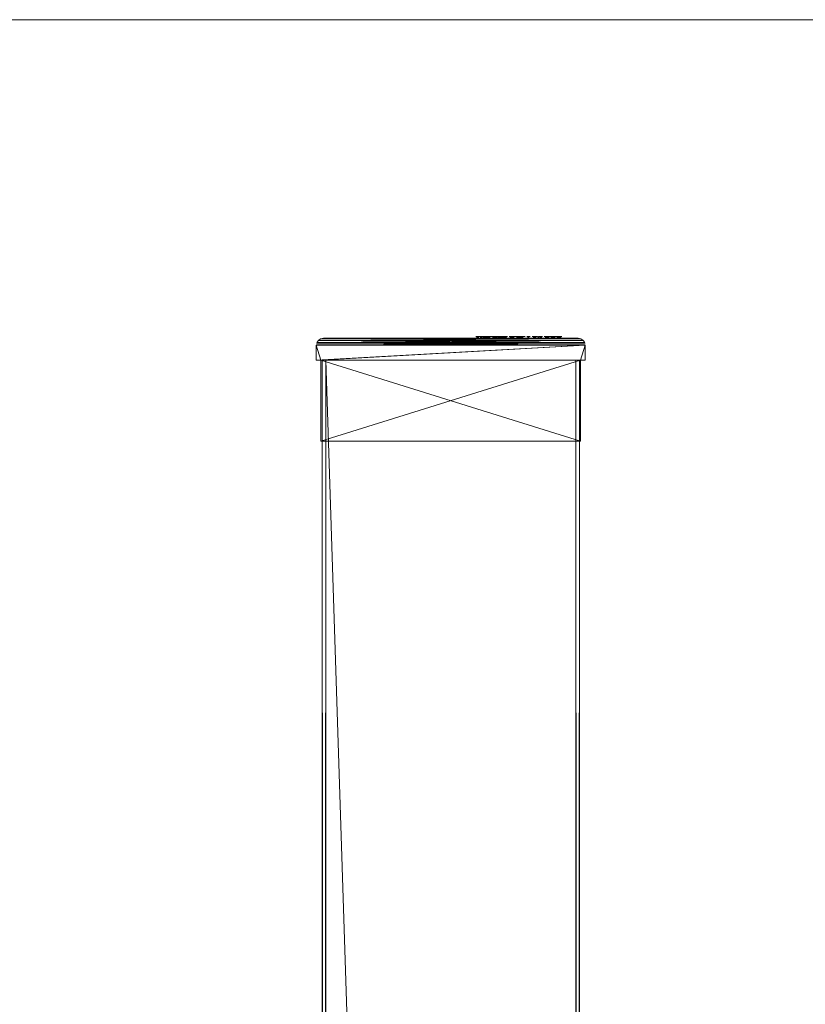
# Model space of a CAD drawing. Units: millimetres. Extents: x -598882545 to -598827044, y -1161684567 to -1161658092.
# Drawn here: x -598846987 to -598846651, y -1161675346 to -1161674925 of the extents above; entities that cross this region are included whole.
import ezdxf

# ---------------------------------------------------------------- set-up
doc = ezdxf.new("R2010")
doc.units = ezdxf.units.MM
doc.header["$LTSCALE"] = 10
doc.layers.add('SA_nove_NABYTEK', color=8, linetype='Continuous', lineweight=20)

# ---------------------------------------------------------------- blocks, each defined once
blk = doc.blocks.new('platform 6B - p__1-65-1_NP0')
at = {"color": 0, "linetype": 'ByBlock'}
blk.add_lwpolyline([(-1800, 602.5), (1800, 602.5), (1800, -602.5), (-1800, -602.5)], close=True, dxfattribs=at)
mesh = blk.add_polyface(dxfattribs=at)
corners = [(-1616.55, -523.92), (-1609.41, -519.15), (-1609.41, -519.15), (-1616.55, -523.92), (-1604.65, -512.01), (-1604.65, -512.01), (-1602.97, -503.59), (-1602.97, -503.59), (-1604.65, -495.17), (-1604.65, -495.17), (-1609.41, -488.04), (-1609.41, -488.04), (-1616.55, -483.27), (-1616.55, -483.27), (-1621.31, -499.93), (-1619.79, -503.59), (-1621.31, -507.25), (-1616.55, 481.46), (-1609.41, 486.23), (-1609.41, 486.23), (-1616.55, 481.46), (-1604.65, 493.37), (-1604.65, 493.37), (-1602.97, 501.78), (-1602.97, 501.78), (-1604.65, 510.2), (-1604.65, 510.2), (-1609.41, 517.34), (-1609.41, 517.34), (-1616.55, 522.11), (-1616.55, 522.11), (-1621.31, 505.45), (-1619.79, 501.78), (-1621.31, 498.12), (-21.97, -328.59), (-20.3, -337.01), (-20.3, -337.01), (-21.97, -328.59), (-15.53, -344.15), (-15.53, -344.15), (-15.53, -313.04), (-20.3, -320.17), (-20.3, -320.17), (-15.53, -313.04), (-5.15, -328.59), (-21.97, 326.78), (-20.3, 318.37), (-20.3, 318.37), (-21.97, 326.78), (-15.53, 311.23), (-15.53, 311.23), (-15.53, 342.34), (-20.3, 335.2), (-20.3, 335.2), (-15.53, 342.34), (-5.15, 326.78)]
mesh.append_faces([[corners[k] for k in face] for face in [(0, 1, 2), (1, 0, 3), (2, 4, 5), (4, 2, 1), (5, 6, 7), (6, 5, 4), (7, 8, 9), (8, 7, 6), (9, 10, 11), (10, 9, 8), (11, 12, 13), (12, 11, 10), (8, 14, 10), (6, 14, 8), (6, 15, 14), (4, 15, 6), (1, 15, 4), (3, 16, 1), (17, 18, 19), (18, 17, 20), (19, 21, 22), (21, 19, 18), (22, 23, 24), (23, 22, 21), (24, 25, 26), (25, 24, 23), (26, 27, 28), (27, 26, 25), (28, 29, 30), (29, 28, 27), (25, 31, 27), (23, 31, 25), (23, 32, 31), (21, 32, 23), (18, 32, 21), (20, 33, 18), (34, 35, 36), (35, 34, 37), (36, 38, 39), (38, 36, 35), (40, 41, 42), (41, 40, 43), (42, 37, 34), (37, 42, 41), (41, 44, 37), (45, 46, 47), (46, 45, 48), (47, 49, 50), (49, 47, 46), (51, 52, 53), (52, 51, 54), (53, 48, 45), (48, 53, 52), (52, 55, 48)]], dxfattribs={"vtx0": -1, "vtx1": -1, "vtx2": -1, "color": 0})
mesh = blk.add_polyface(dxfattribs=at)
corners = [(-1663.66, 147.46), (-1663.43, 257.61), (-1663.66, 256.46), (-1663.43, 257.61), (-1663.66, 256.46), (-1663.66, 147.46), (-1663.43, 146.31), (-1663.66, 247.21), (-1663.66, 248.11), (-1663.66, 248.11), (-1663.66, 247.66), (-1663.66, 247.99), (-1663.66, 247.21), (-1663.66, 244.21), (-1663.66, 244.21), (-1663.66, 243.76), (-1663.66, 243.31), (-1663.66, 243.43), (-1663.66, 243.31), (-1663.66, 243.76), (-1663.66, 243.43), (-1663.66, -143.54), (-1663.66, -150.84), (-1663.66, -143.54), (-1663.66, -150.54), (-1663.66, -150.54), (-1663.66, -150.84), (-1663.66, -151.66), (-1663.66, -152.79), (-1663.66, -155.79), (-1663.66, -158.79), (-1663.66, -160.14), (-1663.66, -151.66), (-1663.66, -152.79), (-1663.66, -164.19), (-1663.66, -152.34), (-1663.66, -151.89), (-1663.66, -152.01), (-1663.66, -152.79), (-1663.66, -151.89), (-1663.66, -152.34), (-1663.66, -152.01), (-1663.66, -152.79), (-1663.66, -155.79), (-1663.66, -155.79)]
mesh.append_faces([[corners[k] for k in face] for face in [(0, 1, 2), (2, 3, 4), (3, 5, 4), (5, 6, 0), (7, 8, 9), (8, 10, 11), (8, 12, 10), (7, 12, 8), (7, 13, 12), (14, 13, 7), (15, 16, 17), (13, 16, 15), (14, 16, 13), (14, 18, 16), (19, 18, 14), (20, 18, 19), (21, 22, 23), (21, 24, 22), (21, 25, 24), (21, 26, 25), (21, 27, 26), (21, 28, 27), (21, 29, 28), (21, 30, 29), (21, 31, 30), (32, 23, 22), (33, 23, 32), (34, 23, 33), (35, 36, 37), (38, 36, 35), (38, 39, 36), (39, 40, 41), (39, 42, 40), (38, 42, 39), (38, 43, 42), (44, 43, 38)]], dxfattribs={"vtx0": -1, "vtx1": -1, "vtx2": -1, "color": 0})
mesh = blk.add_polyface(dxfattribs=at)
corners = [(-1661.25, 259.4), (-1660.66, 259.46), (-1660.66, 259.46), (-1654.36, 146.46), (-1660.66, 144.46), (-1654.36, 144.46), (-1654.36, 257.46), (-1654.36, 259.46), (-1654.36, 259.46), (-1654.36, 144.46), (-1660.66, 144.46), (-1654.36, 257.46), (-1654.36, 146.46), (-1661.25, -140.6), (-1660.66, -140.54), (-1660.66, -140.54), (-1654.36, -253.54), (-1660.66, -255.54), (-1654.36, -255.54), (-1654.36, -142.54), (-1654.36, -140.54), (-1654.36, -140.54), (-1660.66, -255.54), (-1654.36, -255.54), (-1654.36, -142.54), (-1654.36, -253.54)]
mesh.append_faces([[corners[k] for k in face] for face in [(0, 1, 2), (3, 4, 5), (3, 1, 4), (1, 6, 7), (3, 6, 1), (8, 1, 7), (1, 8, 2), (9, 2, 8), (2, 9, 10), (5, 10, 9), (10, 5, 4), (11, 7, 6), (11, 8, 7), (11, 9, 8), (12, 9, 11), (12, 5, 9), (3, 5, 12), (13, 14, 15), (16, 17, 18), (16, 14, 17), (14, 19, 20), (16, 19, 14), (21, 14, 20), (14, 21, 15), (22, 13, 15), (23, 15, 21), (15, 23, 22), (18, 22, 23), (22, 18, 17), (24, 20, 19), (24, 21, 20), (24, 23, 21), (25, 23, 24), (25, 18, 23), (16, 18, 25)]], dxfattribs={"vtx0": -1, "vtx1": -1, "vtx2": -1, "color": 0})
mesh = blk.add_polyface(dxfattribs=at)
corners = [(-1654.36, 148.46), (-1654.36, 255.46), (1665.64, 255.46), (1665.64, 255.46), (-1654.36, 255.46), (-1654.36, 148.46), (1665.64, 256.96), (-1654.36, 256.96), (-1654.36, 256.96), (1665.64, 146.96), (-1654.36, 146.96), (-1654.36, 146.96), (1665.64, 148.46), (-1654.36, 146.46), (-1619.66, 257.46), (-1654.36, 257.46), (-1619.66, 146.46), (-1619.66, 146.46), (-1654.36, 257.46), (-1619.66, 257.46), (-1654.36, 146.46), (-1654.36, -251.54), (-1654.36, -144.54), (1665.64, -144.54), (1665.64, -144.54), (-1654.36, -144.54), (-1654.36, -251.54), (1665.64, -143.04), (-1654.36, -143.04), (-1654.36, -143.04), (1665.64, -253.04), (-1654.36, -253.04), (-1654.36, -253.04), (1665.64, -251.54), (-1654.36, -253.54), (-1619.66, -142.54), (-1654.36, -142.54), (-1619.66, -253.54), (-1619.66, -253.54), (-1654.36, -142.54), (-1619.66, -142.54), (-1654.36, -253.54)]
mesh.append_faces([[corners[k] for k in face] for face in [(0, 1, 2), (3, 4, 5), (6, 7, 8), (9, 10, 11), (11, 0, 12), (1, 7, 6), (8, 4, 3), (5, 10, 9), (13, 14, 15), (16, 14, 13), (17, 18, 19), (18, 17, 20), (16, 20, 17), (20, 16, 13), (19, 15, 14), (15, 19, 18), (17, 14, 16), (14, 17, 19), (21, 22, 23), (24, 25, 26), (27, 28, 29), (30, 31, 32), (32, 21, 33), (22, 28, 27), (29, 25, 24), (26, 31, 30), (34, 35, 36), (37, 35, 34), (38, 39, 40), (39, 38, 41), (37, 41, 38), (41, 37, 34), (40, 36, 35), (36, 40, 39), (38, 35, 37), (35, 38, 40)]], dxfattribs={"vtx0": -1, "vtx1": -1, "vtx2": -1, "color": 0})
mesh = blk.add_polyface(dxfattribs=at)
corners = [(1665.64, 255.46), (1665.64, 148.46), (-1654.36, 148.46), (-1654.36, 148.46), (1665.64, 148.46), (1665.64, 255.46), (-1654.36, 256.96), (1665.64, 256.96), (1665.64, 256.96), (-1654.36, 146.96), (1665.64, 146.96), (1665.64, 146.96), (-1654.36, 255.46), (1655.64, 146.46), (1655.64, 257.46), (1620.94, 257.46), (1620.94, 146.46), (1620.94, 146.46), (1620.94, 257.46), (1655.64, 257.46), (1655.64, 146.46), (1665.64, -144.54), (1665.64, -251.54), (-1654.36, -251.54), (-1654.36, -251.54), (1665.64, -251.54), (1665.64, -144.54), (-1654.36, -143.04), (1665.64, -143.04), (1665.64, -143.04), (-1654.36, -253.04), (1665.64, -253.04), (1665.64, -253.04), (-1654.36, -144.54), (1655.64, -253.54), (1655.64, -142.54), (1620.94, -142.54), (1620.94, -253.54), (1620.94, -253.54), (1620.94, -142.54), (1655.64, -142.54), (1655.64, -253.54)]
mesh.append_faces([[corners[k] for k in face] for face in [(0, 1, 2), (3, 4, 5), (6, 7, 8), (9, 10, 11), (1, 10, 9), (8, 0, 12), (5, 7, 6), (11, 4, 3), (13, 14, 15), (16, 13, 15), (17, 18, 19), (19, 20, 17), (16, 17, 20), (20, 13, 16), (18, 15, 14), (14, 19, 18), (17, 16, 15), (15, 18, 17), (21, 22, 23), (24, 25, 26), (27, 28, 29), (30, 31, 32), (22, 31, 30), (29, 21, 33), (26, 28, 27), (32, 25, 24), (34, 35, 36), (37, 34, 36), (38, 39, 40), (40, 41, 38), (37, 38, 41), (39, 36, 35), (35, 40, 39), (38, 37, 36), (36, 39, 38)]], dxfattribs={"vtx0": -1, "vtx1": -1, "vtx2": -1, "color": 0})
mesh = blk.add_polyface(dxfattribs=at)
corners = [(-1663.66, 214.21), (-1663.66, 212.71), (-1663.66, 214.21), (-1663.66, 214.51), (-1663.66, 212.71), (-1663.66, 214.21), (-1663.66, 214.21), (-1663.66, 147.46), (-1663.66, 256.46), (-1663.66, 147.46), (-1663.66, 215.34), (-1663.66, 216.46), (-1663.66, 256.46), (-1663.66, -156.24), (-1664.36, -155.79), (-1663.66, -155.79), (-1663.66, -156.57), (-1664.36, -156.24), (-1664.36, -152.79), (-1663.66, -152.79), (-1664.36, -152.01), (-1663.66, -151.89), (-1663.66, -152.01), (-1663.66, -152.34), (-1664.36, -152.34), (-1664.36, -151.89), (-1663.66, -151.89), (-1663.66, -152.34), (-1664.36, -152.79), (-1663.66, -152.79), (-1663.66, -152.01), (-1664.36, -152.34), (-1664.36, -155.79), (-1663.66, -155.79), (-1664.36, -156.57), (-1663.66, -156.69), (-1663.66, -156.57), (-1663.66, -156.24), (-1664.36, -156.24), (-1663.66, -155.79), (-1664.36, -156.91), (-1663.66, -156.91), (-1663.66, -152.79), (-1664.36, -155.79), (-1663.66, -151.66), (-1664.36, -152.79), (-1663.66, -150.84), (-1664.36, -151.66), (-1663.66, -150.54), (-1664.36, -150.84), (-1664.36, -150.54), (-1663.66, -150.54), (-1663.66, -150.84), (-1663.66, -151.66), (-1664.36, -150.84), (-1663.66, -152.79), (-1664.36, -151.66), (-1663.66, -155.79), (-1664.36, -152.79), (-1663.66, -156.91), (-1664.36, -155.79)]
mesh.append_faces([[corners[k] for k in face] for face in [(0, 1, 2), (3, 1, 0), (4, 5, 6), (5, 7, 8), (5, 9, 7), (4, 9, 5), (1, 9, 4), (3, 9, 1), (10, 9, 3), (11, 9, 10), (11, 12, 9), (13, 14, 15), (16, 17, 13), (15, 18, 19), (20, 21, 22), (23, 20, 22), (19, 24, 23), (21, 25, 26), (27, 28, 29), (30, 31, 27), (25, 30, 26), (29, 32, 33), (34, 35, 36), (37, 34, 36), (33, 38, 37), (39, 40, 41), (42, 43, 39), (44, 45, 42), (46, 47, 44), (48, 49, 46), (50, 48, 51), (52, 50, 51), (53, 54, 52), (55, 56, 53), (57, 58, 55), (59, 60, 57)]], dxfattribs={"vtx0": -1, "vtx1": -1, "vtx2": -1, "color": 0})
mesh = blk.add_polyface(dxfattribs=at)
corners = [(-1663.66, 212.71), (-1664.36, 214.21), (-1663.66, 214.21), (-1664.36, 212.71), (-1663.66, 212.71), (-1664.36, 212.71), (-1663.66, 214.21), (-1664.36, 214.21), (-1663.66, -151.89), (-1664.36, -152.01), (-1664.36, -151.89), (-1663.66, -152.34), (-1664.36, -152.34), (-1664.36, -151.89), (-1664.36, -152.79), (-1663.66, -152.34), (-1664.36, -152.34), (-1663.66, -152.01), (-1664.36, -152.01), (-1664.36, -152.79), (-1663.66, -151.66), (-1664.36, -151.66), (-1663.66, -150.84), (-1664.36, -150.84), (-1663.66, -150.54), (-1664.36, -150.54), (-1664.36, -150.54), (-1663.66, -150.84), (-1664.36, -150.84), (-1663.66, -151.66), (-1664.36, -151.66), (-1663.66, -152.79), (-1664.36, -152.79), (-1664.36, -152.79)]
mesh.append_faces([[corners[k] for k in face] for face in [(0, 1, 2), (1, 0, 3), (4, 3, 0), (3, 4, 5), (6, 5, 4), (5, 6, 7), (5, 1, 3), (5, 7, 1), (8, 9, 10), (9, 11, 12), (13, 8, 10), (14, 15, 16), (16, 17, 18), (17, 13, 18), (19, 20, 21), (21, 22, 23), (23, 24, 25), (24, 26, 25), (26, 27, 28), (28, 29, 30), (30, 31, 32), (21, 33, 19), (21, 12, 33), (23, 12, 21), (23, 9, 12), (25, 9, 23), (25, 10, 9), (26, 10, 25), (26, 13, 10), (26, 18, 13), (28, 18, 26), (28, 16, 18), (30, 16, 28), (30, 14, 16), (32, 14, 30)]], dxfattribs={"vtx0": -1, "vtx1": -1, "vtx2": -1, "color": 0})
mesh = blk.add_polyface(dxfattribs=at)
corners = [(-1660.66, -255.54), (-1661.25, -140.6), (-1661.25, -255.48), (-1660.66, -140.54), (-1662.78, -141.42), (-1661.81, -255.31), (-1661.81, -140.77), (-1662.78, -254.66), (-1663.43, -142.39), (-1663.43, -253.69), (-1663.66, -252.54), (-1663.43, -142.39), (-1663.66, -143.54), (-1663.66, -143.54), (-1662.78, -141.42), (-1661.81, -140.77), (-1661.25, -140.6), (-1660.66, -255.54), (-1661.25, -255.48), (-1661.81, -255.31), (-1662.78, -254.66), (-1663.66, -252.54), (-1663.43, -253.69)]
mesh.append_faces([[corners[k] for k in face] for face in [(0, 1, 2), (1, 0, 3), (4, 5, 6), (5, 4, 7), (7, 8, 9), (8, 7, 4), (8, 10, 9), (1, 5, 2), (5, 1, 6), (11, 12, 8), (12, 11, 13), (4, 11, 8), (11, 4, 14), (15, 4, 6), (4, 15, 14), (3, 16, 1), (6, 16, 15), (16, 6, 1), (16, 17, 18), (19, 16, 18), (16, 19, 15), (15, 20, 14), (20, 15, 19), (21, 11, 22), (20, 11, 14), (11, 20, 22), (9, 21, 22), (20, 9, 22), (9, 20, 7), (7, 19, 5), (19, 7, 20), (17, 2, 18), (2, 17, 0), (19, 2, 5), (2, 19, 18)]], dxfattribs={"vtx0": -1, "vtx1": -1, "vtx2": -1, "color": 0})
mesh = blk.add_polyface(dxfattribs=at)
corners = [(-1663.66, -179.41), (-1663.66, -180.69), (-1663.66, -178.29), (-1663.66, -180.24), (-1663.66, -180.69), (-1663.66, -180.54), (-1663.66, -184.44), (-1663.66, -184.44), (-1663.66, -180.54), (-1663.66, -184.32), (-1663.66, -183.54), (-1663.66, -183.99), (-1663.66, -180.69), (-1663.66, -180.24), (-1663.66, -180.69), (-1663.66, -179.41), (-1663.66, -178.29), (-1663.66, -185.79), (-1663.66, -187.29), (-1663.66, -185.79), (-1663.66, -185.49), (-1663.66, -187.29), (-1663.66, -185.79), (-1663.66, -185.79), (-1663.66, -184.44), (-1663.66, -184.44), (-1663.66, -176.04), (-1663.66, -165.54), (-1663.66, -173.79), (-1663.66, -179.19), (-1663.66, -179.19), (-1663.66, -178.29), (-1663.66, -179.07), (-1663.66, -178.74), (-1663.66, -175.14), (-1663.66, -175.59), (-1663.66, -175.26), (-1663.66, -176.04), (-1663.66, -178.29), (-1663.66, -179.19), (-1663.66, -178.74), (-1663.66, -179.07), (-1663.66, -252.54), (-1663.43, -142.39), (-1663.66, -143.54), (-1663.43, -142.39), (-1663.66, -252.54), (-1663.66, -143.54), (-1663.43, -253.69)]
mesh.append_faces([[corners[k] for k in face] for face in [(0, 1, 2), (3, 1, 0), (3, 4, 1), (5, 4, 3), (5, 6, 4), (5, 7, 6), (8, 7, 5), (9, 10, 11), (7, 10, 9), (8, 10, 7), (8, 12, 10), (13, 12, 8), (13, 14, 12), (15, 14, 13), (16, 14, 15), (17, 18, 19), (20, 18, 17), (21, 22, 23), (24, 1, 25), (24, 2, 1), (24, 26, 2), (27, 26, 24), (28, 29, 30), (31, 29, 28), (31, 32, 29), (33, 32, 31), (34, 35, 36), (34, 37, 35), (34, 38, 37), (39, 38, 34), (39, 40, 38), (39, 41, 40), (42, 43, 44), (45, 46, 47), (46, 48, 42)]], dxfattribs={"vtx0": -1, "vtx1": -1, "vtx2": -1, "color": 0})
mesh = blk.add_polyface(dxfattribs=at)
corners = [(-1663.66, -183.54), (-1664.36, -180.69), (-1663.66, -180.69), (-1663.66, -184.66), (-1664.36, -183.54), (-1663.66, -185.49), (-1664.36, -184.66), (-1663.66, -185.79), (-1664.36, -185.49), (-1663.66, -185.79), (-1664.36, -185.79), (-1663.66, -187.29), (-1664.36, -185.79), (-1663.66, -187.29), (-1664.36, -187.29), (-1663.66, -185.79), (-1664.36, -187.29), (-1663.66, -185.79), (-1664.36, -185.79), (-1663.66, -184.44), (-1664.36, -185.79), (-1664.36, -184.44), (-1663.66, -184.44), (-1663.66, -180.69), (-1664.36, -180.69), (-1663.66, -180.69), (-1663.66, -184.44), (-1664.36, -184.44), (-1663.66, -184.44), (-1664.36, -184.32), (-1663.66, -184.32), (-1663.66, -183.54), (-1664.36, -183.99), (-1663.66, -183.99), (-1663.66, -180.69), (-1664.36, -183.54), (-1663.66, -179.19), (-1664.36, -179.07), (-1663.66, -179.07), (-1663.66, -179.19), (-1664.36, -179.19), (-1663.66, -179.19), (-1663.66, -180.24), (-1664.36, -179.41), (-1663.66, -179.41), (-1663.66, -180.54), (-1664.36, -180.24), (-1663.66, -180.54), (-1664.36, -180.54), (-1663.66, -180.24), (-1664.36, -180.54), (-1663.66, -179.41), (-1664.36, -180.24), (-1663.66, -252.54), (-1663.66, -143.54), (-1663.66, -252.54), (-1663.66, -143.54)]
mesh.append_faces([[corners[k] for k in face] for face in [(0, 1, 2), (3, 4, 0), (5, 6, 3), (7, 8, 5), (9, 10, 7), (11, 12, 9), (13, 14, 11), (15, 16, 13), (17, 18, 15), (19, 20, 17), (21, 19, 22), (23, 21, 22), (24, 23, 25), (26, 24, 25), (27, 26, 28), (29, 28, 30), (31, 32, 33), (32, 30, 33), (34, 35, 31), (1, 34, 2), (36, 37, 38), (39, 40, 41), (42, 43, 44), (45, 46, 42), (47, 48, 45), (49, 50, 47), (51, 52, 49), (17, 53, 54), (17, 55, 53), (13, 55, 17), (11, 55, 13), (5, 55, 11), (3, 55, 5), (0, 55, 3), (0, 56, 55)]], dxfattribs={"vtx0": -1, "vtx1": -1, "vtx2": -1, "color": 0})
mesh = blk.add_polyface(dxfattribs=at)
corners = [(-1663.66, -173.79), (-1663.66, -172.74), (-1663.66, -173.79), (-1663.66, -173.04), (-1663.66, -170.79), (-1663.66, -171.57), (-1663.66, -171.24), (-1663.66, -171.69), (-1663.66, -166.29), (-1663.66, -171.57), (-1663.66, -170.79), (-1663.66, -171.24), (-1663.66, -171.69), (-1663.66, -166.29), (-1663.66, -171.91), (-1663.66, -170.79), (-1663.66, -185.79), (-1663.66, -143.54), (-1663.66, -184.44), (-1663.66, -180.69), (-1663.66, -143.54), (-1663.66, -183.54), (-1663.66, -178.29), (-1663.66, -165.54), (-1663.66, -166.29), (-1663.66, -165.54), (-1663.66, -166.29), (-1663.66, -170.79), (-1663.66, -164.19), (-1663.66, -163.9), (-1663.66, -164.19), (-1663.66, -163.6), (-1663.66, -176.04), (-1663.66, -171.91), (-1663.66, -174.91), (-1663.66, -174.09), (-1663.66, -172.74), (-1663.66, -173.79), (-1663.66, -173.04), (-1663.66, -173.79), (-1663.66, -178.29)]
mesh.append_faces([[corners[k] for k in face] for face in [(0, 1, 2), (0, 3, 1), (4, 5, 6), (4, 7, 5), (8, 7, 4), (9, 10, 11), (12, 10, 9), (12, 13, 10), (7, 13, 12), (8, 13, 7), (14, 2, 1), (15, 2, 14), (16, 17, 18), (19, 20, 21), (22, 20, 19), (2, 20, 22), (13, 23, 24), (8, 23, 13), (8, 25, 23), (26, 25, 8), (27, 25, 26), (28, 29, 30), (28, 31, 29), (25, 18, 17), (27, 32, 25), (33, 32, 27), (33, 34, 32), (33, 35, 34), (36, 35, 33), (36, 37, 35), (38, 37, 36), (38, 39, 37), (3, 39, 38), (0, 39, 3), (40, 39, 0)]], dxfattribs={"vtx0": -1, "vtx1": -1, "vtx2": -1, "color": 0})
mesh = blk.add_polyface(dxfattribs=at)
corners = [(-1663.66, -170.79), (-1663.66, -143.54), (-1663.66, -173.79), (-1663.66, -166.29), (-1663.66, -156.91), (-1663.66, -161.04), (-1663.66, -155.79), (-1663.66, -159.91), (-1663.66, -157.74), (-1663.66, -159.09), (-1663.66, -158.04), (-1663.66, -158.79), (-1663.66, -158.04), (-1663.66, -158.79), (-1663.66, -157.74), (-1663.66, -156.91), (-1663.66, -155.79), (-1663.66, -160.26), (-1663.66, -161.04), (-1663.66, -160.59), (-1663.66, -160.14), (-1663.66, -163.29), (-1663.66, -164.07), (-1663.66, -163.74), (-1663.66, -164.19), (-1663.66, -160.14), (-1663.66, -164.19), (-1663.66, -165.54), (-1663.66, -164.19), (-1663.66, -163.29), (-1663.66, -163.6), (-1663.66, -152.79), (-1663.66, -165.54), (-1663.66, -143.54), (-1663.66, -156.24), (-1663.66, -156.69), (-1663.66, -156.57), (-1663.66, -155.79), (-1663.66, -155.79), (-1663.66, -156.69), (-1663.66, -156.24), (-1663.66, -156.57)]
mesh.append_faces([[corners[k] for k in face] for face in [(0, 1, 2), (3, 1, 0), (4, 5, 6), (4, 7, 5), (8, 7, 4), (8, 9, 7), (10, 9, 8), (10, 11, 9), (12, 11, 10), (12, 13, 11), (14, 13, 12), (15, 13, 14), (16, 13, 15), (17, 18, 19), (20, 18, 17), (20, 21, 18), (21, 22, 23), (21, 24, 22), (20, 24, 21), (25, 24, 20), (25, 26, 24), (1, 26, 25), (1, 27, 26), (3, 27, 1), (28, 29, 30), (28, 5, 29), (28, 6, 5), (28, 31, 6), (32, 33, 28), (34, 35, 36), (37, 35, 34), (38, 35, 37), (38, 39, 35), (40, 39, 38), (41, 39, 40)]], dxfattribs={"vtx0": -1, "vtx1": -1, "vtx2": -1, "color": 0})
mesh = blk.add_polyface(dxfattribs=at)
corners = [(-1663.66, -156.69), (-1664.36, -156.69), (-1664.36, -156.69), (-1664.36, -155.79), (-1663.66, -156.24), (-1664.36, -156.24), (-1663.66, -156.57), (-1664.36, -156.57), (-1664.36, -152.79), (-1663.66, -155.79), (-1664.36, -152.34), (-1663.66, -152.79), (-1664.36, -155.79), (-1663.66, -152.79), (-1664.36, -152.79), (-1663.66, -156.69), (-1664.36, -156.57), (-1663.66, -156.24), (-1664.36, -156.24), (-1663.66, -155.79), (-1664.36, -158.04), (-1663.66, -157.74), (-1664.36, -157.74), (-1663.66, -156.91), (-1664.36, -156.91), (-1663.66, -155.79), (-1664.36, -155.79), (-1663.66, -152.79), (-1664.36, -152.79), (-1664.36, -152.79), (-1663.66, -155.79), (-1664.36, -155.79), (-1663.66, -156.91), (-1664.36, -156.91), (-1663.66, -157.74), (-1664.36, -157.74), (-1664.36, -158.04)]
mesh.append_faces([[corners[k] for k in face] for face in [(0, 1, 2), (3, 4, 5), (5, 6, 7), (7, 0, 2), (8, 9, 3), (10, 11, 8), (12, 13, 14), (15, 16, 1), (16, 17, 18), (18, 19, 12), (20, 21, 22), (22, 23, 24), (24, 25, 26), (26, 27, 28), (29, 30, 31), (31, 32, 33), (33, 34, 35), (7, 22, 5), (7, 20, 22), (2, 20, 7), (1, 20, 2), (1, 36, 20), (24, 5, 22), (24, 3, 5), (26, 3, 24), (26, 8, 3), (28, 8, 26), (29, 12, 14), (31, 12, 29), (33, 12, 31), (33, 18, 12), (35, 18, 33), (35, 16, 18), (36, 16, 35), (1, 16, 36)]], dxfattribs={"vtx0": -1, "vtx1": -1, "vtx2": -1, "color": 0})
mesh = blk.add_polyface(dxfattribs=at)
corners = [(-1663.66, -170.79), (-1664.36, -166.29), (-1663.66, -166.29), (-1663.66, -166.29), (-1664.36, -170.79), (-1663.66, -170.79), (-1664.36, -166.29), (-1663.66, -166.29), (-1663.66, -170.79), (-1663.66, -166.29), (-1664.36, -170.79), (-1663.66, -170.79), (-1664.36, -156.69), (-1663.66, -156.69), (-1663.66, -156.69), (-1664.36, -156.57), (-1663.66, -156.57), (-1663.66, -158.04), (-1664.36, -158.04), (-1663.66, -158.04), (-1663.66, -157.74), (-1664.36, -158.04), (-1663.66, -156.91), (-1664.36, -157.74), (-1663.66, -157.74), (-1664.36, -156.91), (-1663.66, -156.91), (-1664.36, -157.74), (-1663.66, -163.74), (-1664.36, -163.29), (-1663.66, -163.29), (-1663.66, -164.07), (-1664.36, -163.74), (-1663.66, -164.19), (-1664.36, -164.07), (-1664.36, -164.19), (-1663.66, -164.19), (-1663.66, -165.54), (-1663.66, -165.54), (-1664.36, -165.54), (-1663.66, -164.19), (-1664.36, -165.54), (-1664.36, -164.19), (-1663.66, -164.19), (-1663.66, -163.9), (-1663.66, -163.6), (-1664.36, -163.9), (-1663.66, -163.29), (-1664.36, -163.6), (-1663.66, -161.04), (-1664.36, -163.29), (-1663.66, -159.91), (-1664.36, -161.04), (-1663.66, -159.09), (-1664.36, -159.91), (-1663.66, -158.79), (-1664.36, -159.09), (-1664.36, -158.79), (-1663.66, -158.79), (-1663.66, -160.14), (-1663.66, -160.14), (-1664.36, -160.14), (-1664.36, -160.26), (-1663.66, -160.26), (-1664.36, -161.04), (-1663.66, -160.59), (-1663.66, -161.04), (-1664.36, -160.59)]
mesh.append_faces([[corners[k] for k in face] for face in [(0, 1, 2), (3, 4, 5), (6, 3, 7), (8, 6, 7), (9, 10, 11), (1, 9, 2), (12, 13, 14), (13, 15, 16), (17, 18, 19), (20, 21, 17), (22, 23, 20), (24, 25, 26), (19, 27, 24), (28, 29, 30), (31, 32, 28), (33, 34, 31), (35, 33, 36), (37, 35, 36), (38, 39, 37), (40, 41, 38), (42, 40, 43), (44, 42, 43), (45, 46, 44), (47, 48, 45), (49, 50, 47), (51, 52, 49), (53, 54, 51), (55, 56, 53), (57, 55, 58), (59, 57, 58), (60, 61, 59), (62, 60, 63), (64, 65, 66), (67, 63, 65), (30, 64, 66)]], dxfattribs={"vtx0": -1, "vtx1": -1, "vtx2": -1, "color": 0})
mesh = blk.add_polyface(dxfattribs=at)
corners = [(-1664.36, -158.04), (-1663.66, -158.04), (-1664.36, -158.04), (-1664.36, -157.74), (-1663.66, -158.04), (-1664.36, -163.29), (-1663.66, -163.74), (-1664.36, -163.74), (-1663.66, -164.07), (-1664.36, -164.07), (-1663.66, -164.19), (-1664.36, -164.19), (-1664.36, -164.19), (-1663.66, -163.9), (-1664.36, -163.9), (-1663.66, -163.6), (-1664.36, -163.6), (-1663.66, -163.29), (-1664.36, -163.29), (-1664.36, -161.04), (-1663.66, -161.04), (-1663.66, -159.91), (-1664.36, -159.91), (-1663.66, -159.09), (-1664.36, -159.09), (-1663.66, -158.79), (-1664.36, -158.79), (-1664.36, -158.79), (-1663.66, -160.14), (-1664.36, -160.14), (-1663.66, -160.14), (-1664.36, -160.14), (-1664.36, -160.26), (-1663.66, -160.59), (-1664.36, -161.04), (-1664.36, -160.59), (-1663.66, -160.26), (-1663.66, -163.29)]
mesh.append_faces([[corners[k] for k in face] for face in [(0, 1, 2), (3, 4, 0), (5, 6, 7), (7, 8, 9), (9, 10, 11), (12, 13, 14), (14, 15, 16), (17, 18, 16), (19, 18, 20), (19, 21, 22), (22, 23, 24), (24, 25, 26), (25, 27, 26), (27, 28, 29), (29, 30, 31), (30, 32, 31), (33, 34, 35), (36, 35, 32), (34, 37, 5), (29, 26, 27), (31, 26, 29), (31, 24, 26), (32, 24, 31), (32, 22, 24), (35, 22, 32), (35, 19, 22), (34, 19, 35), (34, 18, 19), (5, 18, 34), (5, 16, 18), (7, 16, 5), (7, 14, 16), (7, 12, 14), (9, 12, 7), (11, 12, 9)]], dxfattribs={"vtx0": -1, "vtx1": -1, "vtx2": -1, "color": 0})
mesh = blk.add_polyface(dxfattribs=at)
corners = [(-1664.36, -166.29), (-1663.66, -170.79), (-1664.36, -170.79), (-1663.66, -171.91), (-1664.36, -171.91), (-1664.36, -171.91), (-1663.66, -170.79), (-1664.36, -170.79), (-1663.66, -166.29), (-1664.36, -166.29), (-1664.36, -166.29), (-1663.66, -170.79), (-1664.36, -170.79), (-1663.66, -171.24), (-1664.36, -171.24), (-1663.66, -171.57), (-1664.36, -171.57), (-1663.66, -171.69), (-1664.36, -171.69), (-1664.36, -171.69), (-1663.66, -171.69), (-1664.36, -171.57), (-1664.36, -171.24), (-1663.66, -170.79), (-1664.36, -170.79), (-1663.66, -171.57), (-1663.66, -166.29), (-1664.36, -166.29), (-1664.36, -172.74), (-1664.36, -172.74), (-1663.66, -164.19), (-1664.36, -164.19), (-1664.36, -164.19), (-1663.66, -165.54), (-1664.36, -165.54), (-1663.66, -165.54), (-1664.36, -165.54), (-1663.66, -164.19), (-1664.36, -164.19), (-1664.36, -164.19)]
mesh.append_faces([[corners[k] for k in face] for face in [(0, 1, 2), (2, 3, 4), (5, 6, 7), (7, 8, 9), (8, 10, 9), (10, 11, 12), (12, 13, 14), (14, 15, 16), (16, 17, 18), (17, 19, 18), (20, 21, 19), (22, 23, 24), (25, 22, 21), (24, 26, 27), (26, 0, 27), (2, 27, 0), (2, 24, 27), (4, 24, 2), (4, 22, 24), (28, 22, 4), (28, 21, 22), (29, 14, 16), (5, 14, 29), (5, 12, 14), (7, 12, 5), (9, 12, 7), (10, 12, 9), (30, 31, 32), (31, 33, 34), (34, 35, 36), (36, 37, 38), (37, 39, 38), (39, 36, 38), (32, 36, 39), (32, 34, 36), (31, 34, 32)]], dxfattribs={"vtx0": -1, "vtx1": -1, "vtx2": -1, "color": 0})
mesh = blk.add_polyface(dxfattribs=at)
corners = [(-1663.66, -171.91), (-1664.36, -170.79), (-1663.66, -170.79), (-1663.66, -172.74), (-1664.36, -171.91), (-1663.66, -173.04), (-1664.36, -172.74), (-1663.66, -173.04), (-1664.36, -173.04), (-1663.66, -172.74), (-1664.36, -173.04), (-1663.66, -171.91), (-1664.36, -172.74), (-1663.66, -170.79), (-1664.36, -171.91), (-1663.66, -171.24), (-1664.36, -170.79), (-1663.66, -170.79), (-1663.66, -171.57), (-1664.36, -171.24), (-1663.66, -171.69), (-1664.36, -171.57), (-1664.36, -171.69), (-1663.66, -171.69), (-1664.36, -171.57), (-1663.66, -171.57), (-1663.66, -170.79), (-1664.36, -171.24), (-1663.66, -171.24), (-1664.36, -175.26), (-1663.66, -175.14), (-1663.66, -175.26), (-1664.36, -176.04), (-1663.66, -175.59), (-1663.66, -176.04), (-1664.36, -175.59), (-1664.36, -179.19), (-1663.66, -179.19), (-1663.66, -178.74), (-1664.36, -178.29), (-1663.66, -178.29), (-1663.66, -179.07), (-1664.36, -178.74), (-1663.66, -174.91), (-1664.36, -176.04), (-1663.66, -176.04), (-1663.66, -174.09), (-1664.36, -174.91), (-1663.66, -173.79), (-1664.36, -174.09), (-1664.36, -173.79), (-1663.66, -173.79), (-1663.66, -179.19), (-1664.36, -179.07), (-1663.66, -179.19), (-1663.66, -179.07), (-1663.66, -178.29), (-1664.36, -178.74), (-1663.66, -178.74), (-1663.66, -173.79), (-1664.36, -178.29), (-1664.36, -173.79), (-1663.66, -173.79), (-1663.66, -178.29), (-1663.66, -179.41), (-1664.36, -178.29), (-1663.66, -178.29), (-1664.36, -179.41), (-1663.66, -179.41), (-1664.36, -178.29)]
mesh.append_faces([[corners[k] for k in face] for face in [(0, 1, 2), (3, 4, 0), (5, 6, 3), (7, 8, 5), (9, 10, 7), (11, 12, 9), (13, 14, 11), (15, 16, 17), (18, 19, 15), (20, 21, 18), (22, 20, 23), (24, 23, 25), (26, 27, 28), (27, 25, 28), (29, 30, 31), (32, 33, 34), (35, 31, 33), (30, 36, 37), (38, 39, 40), (41, 42, 38), (40, 32, 34), (43, 44, 45), (46, 47, 43), (48, 49, 46), (50, 48, 51), (52, 50, 51), (53, 54, 55), (56, 57, 58), (57, 55, 58), (59, 60, 56), (61, 59, 62), (63, 61, 62), (64, 65, 63), (66, 67, 68), (45, 69, 66)]], dxfattribs={"vtx0": -1, "vtx1": -1, "vtx2": -1, "color": 0})
mesh = blk.add_polyface(dxfattribs=at)
corners = [(-1664.36, -171.91), (-1663.66, -172.74), (-1664.36, -172.74), (-1663.66, -173.04), (-1664.36, -173.04), (-1663.66, -173.04), (-1664.36, -173.04), (-1663.66, -172.74), (-1664.36, -172.74), (-1663.66, -171.91), (-1664.36, -171.91), (-1664.36, -171.57), (-1664.36, -171.69), (-1664.36, -171.69), (-1664.36, -171.57), (-1663.66, -175.14), (-1664.36, -175.26), (-1664.36, -175.14), (-1663.66, -175.59), (-1664.36, -176.04), (-1664.36, -175.59), (-1663.66, -175.26), (-1664.36, -179.19), (-1664.36, -176.04), (-1663.66, -174.91), (-1664.36, -174.91), (-1663.66, -174.09), (-1664.36, -174.09), (-1663.66, -173.79), (-1664.36, -173.79), (-1664.36, -173.79), (-1663.66, -179.19), (-1664.36, -179.19), (-1664.36, -178.29), (-1663.66, -173.79), (-1664.36, -173.79), (-1664.36, -173.79), (-1663.66, -178.29), (-1664.36, -178.29), (-1664.36, -178.29), (-1663.66, -176.04)]
mesh.append_faces([[corners[k] for k in face] for face in [(0, 1, 2), (2, 3, 4), (4, 5, 6), (6, 7, 8), (8, 9, 10), (4, 11, 2), (4, 12, 11), (6, 12, 4), (6, 13, 12), (6, 14, 13), (8, 14, 6), (15, 16, 17), (18, 19, 20), (21, 20, 16), (22, 15, 17), (23, 24, 25), (25, 26, 27), (27, 28, 29), (28, 30, 29), (30, 31, 32), (33, 34, 35), (34, 36, 35), (36, 37, 38), (39, 40, 23), (30, 17, 29), (32, 17, 30), (17, 27, 29), (16, 27, 17), (16, 25, 27), (20, 25, 16), (20, 23, 25), (19, 23, 20), (19, 39, 23), (33, 36, 38), (35, 36, 33)]], dxfattribs={"vtx0": -1, "vtx1": -1, "vtx2": -1, "color": 0})
mesh = blk.add_polyface(dxfattribs=at)
corners = [(-1663.66, -180.69), (-1664.36, -180.69), (-1664.36, -180.69), (-1663.66, -180.69), (-1664.36, -180.69), (-1664.36, -180.69), (-1664.36, -183.54), (-1664.36, -178.29), (-1663.66, -178.74), (-1664.36, -178.74), (-1663.66, -179.07), (-1664.36, -179.07), (-1663.66, -179.19), (-1664.36, -179.19), (-1664.36, -176.04), (-1663.66, -178.29), (-1664.36, -179.19), (-1663.66, -179.19), (-1664.36, -179.19), (-1664.36, -179.07), (-1664.36, -178.74), (-1663.66, -178.29), (-1664.36, -178.29), (-1663.66, -179.07), (-1664.36, -178.29), (-1663.66, -179.41), (-1664.36, -179.41), (-1663.66, -180.24), (-1664.36, -180.24), (-1663.66, -180.54), (-1664.36, -180.54), (-1663.66, -180.54), (-1664.36, -180.54), (-1663.66, -180.24), (-1664.36, -180.24), (-1663.66, -179.41), (-1664.36, -179.41), (-1663.66, -178.29), (-1664.36, -178.29), (-1664.36, -175.14)]
mesh.append_faces([[corners[k] for k in face] for face in [(0, 1, 2), (3, 4, 5), (4, 6, 5), (7, 8, 9), (9, 10, 11), (11, 12, 13), (14, 15, 7), (16, 17, 18), (17, 19, 18), (20, 21, 22), (23, 20, 19), (24, 25, 26), (26, 27, 28), (28, 29, 30), (30, 31, 32), (32, 33, 34), (34, 35, 36), (36, 37, 38), (16, 13, 39), (7, 38, 14), (9, 38, 7), (9, 36, 38), (11, 36, 9), (11, 34, 36), (13, 34, 11), (13, 32, 34), (16, 32, 13), (16, 30, 32), (18, 30, 16), (18, 28, 30), (19, 28, 18), (19, 26, 28), (20, 26, 19), (20, 24, 26), (22, 24, 20)]], dxfattribs={"vtx0": -1, "vtx1": -1, "vtx2": -1, "color": 0})
mesh = blk.add_polyface(dxfattribs=at)
corners = [(-1664.36, -180.69), (-1663.66, -183.54), (-1664.36, -183.54), (-1663.66, -184.66), (-1664.36, -184.66), (-1663.66, -185.49), (-1664.36, -185.49), (-1663.66, -185.79), (-1664.36, -185.79), (-1663.66, -185.79), (-1664.36, -185.79), (-1663.66, -187.29), (-1664.36, -187.29), (-1663.66, -187.29), (-1664.36, -187.29), (-1663.66, -185.79), (-1664.36, -185.79), (-1663.66, -185.79), (-1664.36, -185.79), (-1663.66, -184.44), (-1664.36, -184.44), (-1664.36, -184.44), (-1663.66, -180.69), (-1664.36, -180.69), (-1664.36, -180.69), (-1663.66, -184.44), (-1664.36, -184.44), (-1664.36, -184.44), (-1663.66, -184.44), (-1664.36, -184.32), (-1664.36, -183.99), (-1663.66, -183.54), (-1664.36, -183.54), (-1663.66, -184.32), (-1663.66, -180.69), (-1664.36, -180.69)]
mesh.append_faces([[corners[k] for k in face] for face in [(0, 1, 2), (2, 3, 4), (4, 5, 6), (6, 7, 8), (8, 9, 10), (10, 11, 12), (12, 13, 14), (14, 15, 16), (16, 17, 18), (18, 19, 20), (19, 21, 20), (21, 22, 23), (24, 25, 26), (25, 27, 26), (28, 29, 27), (30, 31, 32), (33, 30, 29), (32, 34, 35), (14, 10, 12), (2, 32, 0), (2, 30, 32), (4, 30, 2), (4, 29, 30), (6, 29, 4), (6, 27, 29), (8, 27, 6), (10, 27, 8), (10, 26, 27), (26, 23, 24), (26, 21, 23), (21, 18, 20), (21, 16, 18), (26, 16, 21), (10, 16, 26), (14, 16, 10)]], dxfattribs={"vtx0": -1, "vtx1": -1, "vtx2": -1, "color": 0})
blk = doc.blocks.new('A$C5F113BCE')
at = {"layer": 'SA_nove_NABYTEK', "rotation": 270.0000341509459}
blk.add_blockref('platform 6B - p__1-65-1_NP0', (-16745, 2000), dxfattribs=at)

msp = doc.modelspace()

# ---------------------------------------------------------------- block references
at = {"layer": 'SA_nove_NABYTEK'}
msp.add_blockref('A$C5F113BCE', (-598829859.16, -1161678724.816), dxfattribs=at)

doc.saveas('drawing.dxf')
